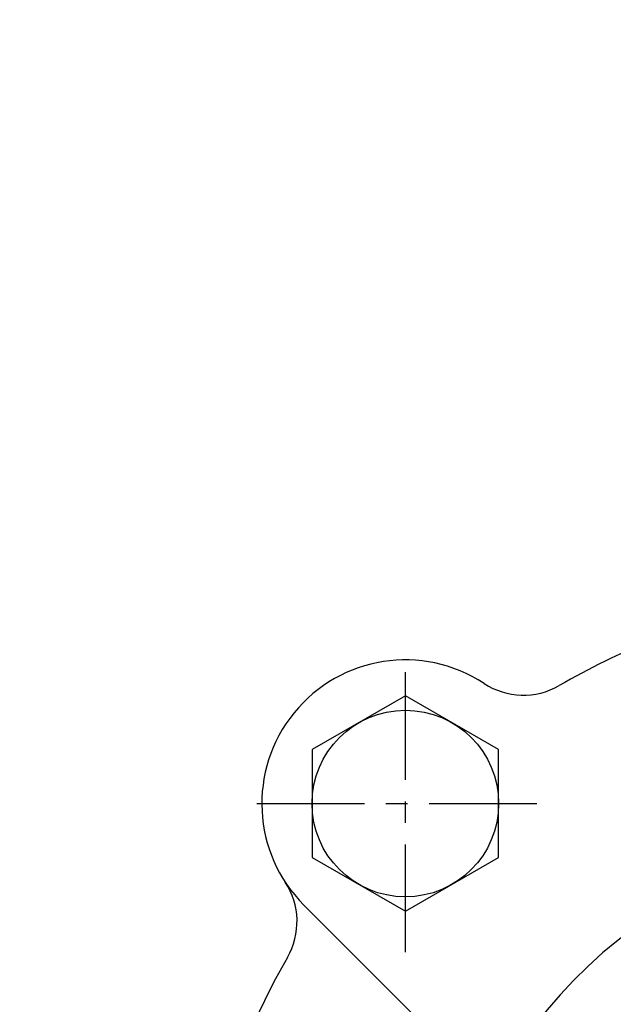
# Model space of a CAD drawing. Extents: x 0 to 3801, y -19 to 2713.
# Drawn here: x 1364 to 1405, y 1443 to 1512 of the extents above; entities that cross this region are included whole.
import ezdxf

# ---------------------------------------------------------------- set-up
doc = ezdxf.new("R2010")
doc.units = 0
doc.header["$LTSCALE"] = 10
doc.header["$MEASUREMENT"] = 0
doc.linetypes.add('CENTER', pattern=[2, 1.25, -0.25, 0.25, -0.25])
doc.layers.get('0').update_dxf_attribs({"linetype": 'CONTINUOUS'})
doc.layers.get('DEFPOINTS').update_dxf_attribs({"linetype": 'CONTINUOUS'})
doc.layers.add('1', color=1, linetype='CENTER')
doc.layers.add('DIM', color=6, linetype='CONTINUOUS')
doc.styles.add('GHS', font='romans', dxfattribs={"bigfont": 'ghs'})
doc.dimstyles.new('A1', dxfattribs={"dimtxt": 5, "dimasz": 3.5, "dimexe": 2, "dimexo": 0.7, "dimgap": 2, "dimtad": 1, "dimtoh": 1, "dimdsep": 46, "dimtxsty": 'Standard', "dimcen": 0, "dimclrd": 2, "dimclre": 2, "dimclrt": 6, "dimaunit": 1, "dimadec": 0, "dimazin": 0, "dimtp": 0.02, "dimtfac": 0.65, "dimtmove": 0, "dimatfit": 3, "dimfxl": 0, "dimtolj": 1, "dimarcsym": 0})

# ---------------------------------------------------------------- blocks, each defined once
blk = doc.blocks.new('*D22')
at = {"layer": 'DEFPOINTS', "color": 0}
for p in [(1258.954, 1643.091), (1258.954, 1517.676), (1426.954, 1500.982)]:
    blk.add_point(p, dxfattribs=at)
at = {"layer": 'DIM', "color": 2, "lineweight": -2}
for p, q in [((1258.954, 1518.376), (1258.954, 1648.091)), ((1426.954, 1501.682), (1426.954, 1648.091)), ((1406.454, 1643.091), (1279.454, 1643.091))]:
    blk.add_line(p, q, dxfattribs=at)
at = {"layer": 'DIM', "color": 2}
for points in [[(1279.454, 1646.507), (1279.454, 1639.674), (1258.954, 1643.091)], [(1406.454, 1646.507), (1406.454, 1639.674), (1426.954, 1643.091)]]:
    blk.add_solid(points, dxfattribs=at)
at = {"layer": 'DIM', "color": 6, "insert": (1343.454, 1660.591), "char_height": 21, "attachment_point": 5, "style": 'GHS'}
blk.add_mtext('\\A1;168', dxfattribs=at)
blk = doc.blocks.new('AS1')
blk.add_line((4737.021, 1128.383), (4725.477, 1139.927))
blk.add_lwpolyline([(4732.548, 1139.492), (4739.048, 1143.245), (4739.048, 1150.751), (4732.548, 1154.503), (4726.048, 1150.751), (4726.048, 1143.245)], close=True)
for centre, radius in [((4732.548, 1146.998), 6.5), ((4768.964, 1110.582), 30)]:
    blk.add_circle(centre, radius)
for centre, radius, start, end in [((4768.964, 1110.582), 51.5, 111.95213, 119.93563), ((4732.548, 1146.998), 10, 56.76415, 225), ((4740.77, 1159.544), 5, 236.76415, 299.93527), ((4720.002, 1138.776), 5, 330.06473, 33.23585), ((4768.964, 1110.582), 34.5, 124.0558, 56.27551), ((4768.964, 1110.582), 51.5, 150.06473, 209.93553)]:
    blk.add_arc(centre, radius, start, end)
at = {"layer": '1', "ltscale": 0.6}
for p, q in [((4732.548, 1136.648), (4732.548, 1157.348)), ((4722.198, 1146.998), (4742.899, 1146.998))]:
    blk.add_line(p, q, dxfattribs=at)

msp = doc.modelspace()

# ---------------------------------------------------------------- block references
msp.add_blockref('AS1', (-3341.9943, 310.26))

# ---------------------------------------------------------------- dimensions: what is measured, and where the dimension line sits
at = {"layer": 'DIM'}
dim = msp.add_linear_dim(base=(1258.9541, 1643.0907), p1=(1426.9541, 1500.982), p2=(1258.9541, 1517.6758), dimstyle='A1', override={"dimscale": 1, "dimtxt": 21, "dimasz": 20.5, "dimexe": 5, "dimgap": 7, "dimdec": 1, "dimtxsty": 'GHS', "dimsah": 1, "dimaunit": 0}, dxfattribs=at)
dim.commit()
dim.dimension.update_dxf_attribs({"geometry": '*D22', "text_midpoint": (1343.4541, 1643.0907), "dimtype": 160})

doc.saveas('drawing.dxf')
